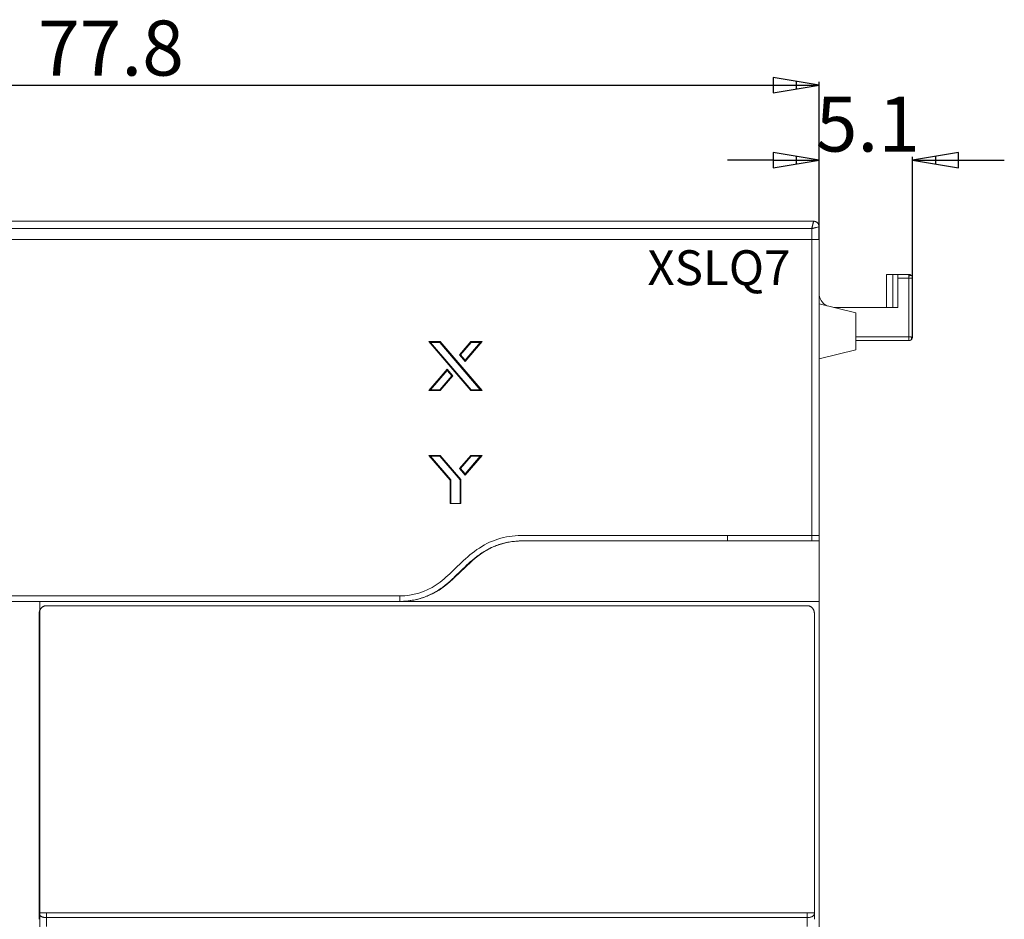
# Model space of a CAD drawing. Units: millimetres. Extents: x 240 to 768, y 43 to 303.
# Drawn here: x 463 to 517, y 229 to 278 of the extents above; entities that cross this region are included whole.
import ezdxf

# ---------------------------------------------------------------- set-up
doc = ezdxf.new("R2010")
doc.units = ezdxf.units.MM
doc.layers.get('0').update_dxf_attribs({"color": 18})
doc.layers.add('1', color=7, linetype='Continuous')
doc.layers.add('______', color=7, linetype='Continuous')
doc.styles.add('@Microsoft YaHei', font='txt')
doc.styles.add('Arial Regular', font='arial.ttf')

msp = doc.modelspace()

# ---------------------------------------------------------------- linework, layer by layer
at = {"color": 7}
for p, q in [((506.712, 274.093), (504.212, 274.509)), ((504.212, 274.509), (504.212, 273.676)), ((431.412, 274.093), (504.212, 274.093)), ((504.212, 274.093), (506.712, 274.093)), ((504.212, 273.676), (506.712, 274.093)), ((505.462, 274.301), (505.462, 273.884)), ((506.712, 265.726), (506.712, 274.273)), ((506.712, 269.999), (504.212, 270.416)), ((504.212, 270.416), (504.212, 269.583)), ((505.462, 270.208), (505.462, 269.791)), ((506.712, 265.726), (506.712, 270.179)), ((514.312, 270.416), (511.812, 269.999)), ((511.812, 260.437), (511.812, 270.179)), ((513.062, 270.208), (513.062, 269.791)), ((514.312, 269.583), (514.312, 270.416)), ((504.212, 269.999), (501.712, 269.999)), ((504.212, 269.999), (506.712, 269.999)), ((504.212, 269.583), (506.712, 269.999)), ((511.812, 269.999), (514.312, 269.999)), ((511.812, 269.999), (514.312, 269.583)), ((514.312, 269.999), (516.812, 269.999))]:
    msp.add_line(p, q, dxfattribs=at)
at = {"layer": '1', "color": 7, "linetype": 'Continuous', "lineweight": 18}
for p, q in [((506.312, 265.675), (454.536, 265.675)), ((506.312, 265.675), (454.536, 265.675)), ((506.312, 265.675), (506.712, 265.675)), ((506.712, 265.671), (506.712, 265.663)), ((510.725, 263.775), (510.401, 263.775)), ((510.725, 263.775), (511.012, 263.775)), ((510.725, 261.975), (510.725, 263.775)), ((511.612, 263.775), (511.012, 263.775)), ((511.012, 263.775), (511.012, 263.575)), ((510.387, 261.975), (510.387, 263.575)), ((511.012, 263.575), (511.012, 261.975)), ((511.812, 260.375), (511.812, 263.575)), ((506.712, 262.175), (508.712, 261.675)), ((511.012, 261.975), (507.512, 261.975)), ((508.712, 259.675), (508.712, 261.675)), ((485.433, 260.116), (486.048, 260.116)), ((487.714, 257.449), (485.433, 260.116)), ((485.528, 260.073), (485.433, 260.116)), ((487.734, 257.493), (485.528, 260.073)), ((485.528, 260.073), (486.028, 260.073)), ((486.048, 260.116), (486.028, 260.073)), ((486.028, 260.073), (488.234, 257.493)), ((486.048, 260.116), (488.329, 257.449)), ((487.099, 259.398), (487.714, 260.116)), ((487.157, 259.398), (487.734, 260.073)), ((488.329, 260.116), (487.407, 259.038)), ((488.234, 260.073), (487.407, 259.106)), ((487.714, 260.116), (487.734, 260.073)), ((487.714, 260.116), (488.329, 260.116)), ((487.734, 260.073), (488.234, 260.073)), ((488.234, 260.073), (488.329, 260.116)), ((511.612, 260.175), (508.712, 260.175)), ((487.099, 259.398), (487.157, 259.398)), ((487.407, 259.038), (487.099, 259.398)), ((487.407, 259.106), (487.157, 259.398)), ((508.712, 259.675), (506.712, 259.175)), ((487.407, 259.038), (487.407, 259.106)), ((485.433, 257.449), (486.43, 258.615)), ((485.528, 257.493), (486.43, 258.548)), ((486.43, 258.615), (486.43, 258.548)), ((486.43, 258.615), (486.737, 258.255)), ((486.43, 258.548), (486.68, 258.255)), ((486.68, 258.255), (486.028, 257.493)), ((486.737, 258.255), (486.048, 257.449)), ((486.68, 258.255), (486.737, 258.255)), ((485.433, 257.449), (485.528, 257.493)), ((486.048, 257.449), (485.433, 257.449)), ((486.028, 257.493), (485.528, 257.493)), ((486.048, 257.449), (486.028, 257.493)), ((487.714, 257.449), (487.734, 257.493)), ((488.329, 257.449), (487.714, 257.449)), ((488.234, 257.493), (487.734, 257.493)), ((488.329, 257.449), (488.234, 257.493)), ((486.587, 252.566), (485.433, 253.916)), ((485.433, 253.916), (486.048, 253.916)), ((485.433, 253.916), (485.528, 253.873)), ((485.528, 253.873), (486.028, 253.873)), ((486.631, 252.583), (485.528, 253.873)), ((486.028, 253.873), (486.048, 253.916)), ((486.028, 253.873), (487.131, 252.583)), ((486.048, 253.916), (487.174, 252.599)), ((487.099, 253.198), (487.714, 253.916)), ((487.157, 253.198), (487.734, 253.873)), ((488.329, 253.916), (487.407, 252.838)), ((488.234, 253.873), (487.407, 252.906)), ((487.714, 253.916), (487.734, 253.873)), ((487.714, 253.916), (488.329, 253.916)), ((487.734, 253.873), (488.234, 253.873)), ((488.234, 253.873), (488.329, 253.916)), ((487.099, 253.198), (487.157, 253.198)), ((487.407, 252.838), (487.099, 253.198)), ((487.407, 252.906), (487.157, 253.198)), ((487.407, 252.838), (487.407, 252.906)), ((486.587, 252.566), (486.631, 252.583)), ((486.587, 251.293), (486.587, 252.566)), ((486.631, 251.293), (486.631, 252.583)), ((487.174, 252.599), (487.131, 252.583)), ((487.131, 252.583), (487.131, 251.293)), ((487.174, 252.599), (487.174, 251.293)), ((487.174, 251.293), (486.587, 251.293)), ((506.712, 249.257), (506.712, 245.957)), ((429.312, 246.257), (483.849, 246.257)), ((464.212, 245.957), (429.312, 245.957)), ((464.212, 245.968), (464.212, 162.086)), ((464.212, 162.075), (464.212, 245.957)), ((506.712, 229.93), (506.712, 245.957)), ((505.252, 245.72), (465.386, 245.72)), ((505.253, 245.722), (505.252, 245.72)), ((464.184, 244.725), (464.184, 245.323)), ((506.453, 245.341), (506.453, 245.323)), ((506.453, 245.323), (506.453, 244.725)), ((464.184, 228.991), (464.184, 244.725)), ((506.453, 244.725), (506.453, 228.991)), ((506.712, 229.93), (506.712, 229.421)), ((506.712, 229.421), (506.712, 228.037)), ((464.184, 228.937), (464.184, 228.991)), ((506.453, 228.991), (506.453, 228.937))]:
    msp.add_line(p, q, dxfattribs=at)
at = {"layer": '1', "color": 7, "linetype": 'Continuous', "lineweight": 13}
for p, q in [((511.612, 263.691), (511.612, 263.775)), ((511.612, 263.575), (511.612, 263.691)), ((511.612, 263.575), (511.012, 263.575)), ((511.812, 263.575), (511.612, 263.575)), ((511.612, 260.375), (511.612, 263.575)), ((508.712, 260.375), (511.612, 260.375)), ((511.612, 260.175), (511.612, 260.375)), ((511.612, 260.375), (511.728, 260.375)), ((511.728, 260.375), (511.812, 260.375)), ((483.849, 246.257), (483.849, 245.957)), ((465.384, 245.722), (464.584, 245.722)), ((506.053, 245.722), (505.253, 245.722)), ((464.184, 228.991), (464.584, 228.991)), ((506.053, 228.991), (464.584, 228.991)), ((464.584, 228.722), (464.584, 228.991)), ((506.453, 228.991), (506.053, 228.991)), ((506.053, 228.991), (506.053, 228.722)), ((464.584, 228.722), (506.053, 228.722))]:
    msp.add_line(p, q, dxfattribs=at)
at = {"layer": '1', "color": 7, "linetype": 'Continuous', "lineweight": 18, "extrusion": (-1.52325e-06, 0, 1)}
msp.add_arc((511.612, 263.575, -0.001), 0.2, 0, 10.6782, dxfattribs=at)
at = {"layer": '1', "color": 7, "linetype": 'Continuous', "lineweight": 18}
for centre, radius, start, end in [((507.512, 262.775), 0.8, 180, 241.927), ((511.612, 260.374, 0), 0.2, 270, 279.9105), ((511.612, 260.375), 0.2, 305.6898, 0)]:
    msp.add_arc(centre, radius, start, end, dxfattribs=at)
for points in [[(429.212, 266.675), (467.812, 266.675), (506.412, 266.675)], [(503.912, 266.675), (504.712, 266.675), (505.512, 266.675)], [(506.712, 266.375), (506.712, 266.023), (506.712, 265.671)], [(506.712, 265.671), (506.712, 257.614), (506.712, 249.557)], [(511.81, 263.602), (511.802, 263.654), (511.768, 263.698)], [(511.639, 260.176), (511.691, 260.184), (511.735, 260.218)], [(501.712, 249.557), (504.012, 249.557), (506.312, 249.557)], [(506.312, 249.257), (504.012, 249.257), (501.712, 249.257)], [(506.712, 249.257), (506.512, 249.257), (506.312, 249.257)], [(506.712, 249.257), (506.712, 249.407), (506.712, 249.557)], [(483.849, 245.957), (456.58, 245.957), (429.312, 245.957)]]:
    msp.add_open_spline(points, degree=2, dxfattribs=at)
at = {"layer": '1', "color": 7, "linetype": 'Continuous', "lineweight": 13}
for points, knots in [([(506.312, 266.275), (506.312, 266.278), (506.314, 266.285), (506.317, 266.295), (506.319, 266.305), (506.322, 266.315), (506.324, 266.325), (506.326, 266.334), (506.329, 266.344), (506.331, 266.353), (506.333, 266.362), (506.335, 266.371), (506.338, 266.38), (506.34, 266.388), (506.342, 266.397), (506.344, 266.405), (506.346, 266.413), (506.348, 266.421), (506.35, 266.428), (506.351, 266.436), (506.353, 266.443), (506.355, 266.45), (506.357, 266.457), (506.359, 266.464), (506.36, 266.471), (506.362, 266.477), (506.363, 266.483), (506.365, 266.49), (506.366, 266.495), (506.368, 266.501), (506.369, 266.507), (506.371, 266.512), (506.372, 266.517), (506.373, 266.522), (506.375, 266.527), (506.376, 266.532), (506.377, 266.537), (506.378, 266.541), (506.379, 266.545), (506.38, 266.55), (506.381, 266.554), (506.383, 266.561), (506.386, 266.573), (506.39, 266.587), (506.393, 266.6), (506.396, 266.612), (506.399, 266.623), (506.4, 266.63), (506.412, 266.675)], [0, 0, 0, 0, 0.023419, 0.046547, 0.069385, 0.091933, 0.114191, 0.136159, 0.157836, 0.179224, 0.200321, 0.221128, 0.241645, 0.261872, 0.281809, 0.301456, 0.320813, 0.33988, 0.358657, 0.377144, 0.395342, 0.41325, 0.430868, 0.448196, 0.465235, 0.481984, 0.498444, 0.514614, 0.530495, 0.546086, 0.561388, 0.576401, 0.591124, 0.605559, 0.619705, 0.633561, 0.647129, 0.660408, 0.673399, 0.686101, 0.698514, 0.71064, 0.759914, 0.808762, 0.857189, 0.905201, 0.952802, 1, 1, 1, 1]), ([(506.712, 266.375), (506.556, 266.336), (506.549, 266.334), (506.538, 266.331), (506.526, 266.328), (506.514, 266.325), (506.501, 266.322), (506.487, 266.318), (506.473, 266.314), (506.458, 266.311), (506.442, 266.307), (506.425, 266.303), (506.408, 266.298), (506.39, 266.294), (506.371, 266.289), (506.352, 266.285), (506.332, 266.28), (506.318, 266.276), (506.312, 266.275)], [0, 0, 0, 0, 0.048141, 0.098193, 0.150158, 0.204035, 0.259827, 0.317533, 0.377155, 0.438692, 0.502145, 0.567514, 0.634801, 0.704005, 0.775127, 0.848166, 0.923124, 1, 1, 1, 1])]:
    msp.add_open_spline(points, degree=3, knots=knots, dxfattribs=at)
at = {"layer": '1', "color": 7, "linetype": 'Continuous', "lineweight": 18}
for points, weights, degree in [([(506.412, 266.675), (506.712, 266.675), (506.712, 266.375)], [1, 0.707106781187, 1], 2), ([(506.712, 265.671), (506.712, 265.673), (506.546, 265.675), (506.312, 265.675)], [1, 0.804737854124, 0.804737854124, 1], 3), ([(510.387, 263.575), (510.387, 263.692), (510.392, 263.775), (510.401, 263.775)], [1, 0.804737854124, 0.804737854124, 1], 3), ([(511.768, 263.698), (511.722, 263.744), (511.612, 263.691)], [0.967683831346, 0.784068160863, 0.895857591986], 2), ([(511.728, 260.212), (511.786, 260.253), (511.728, 260.375)], [1, 0.774887308905, 0.895810104035], 2), ([(464.184, 228.631), (464.184, 228.756), (464.184, 228.937)], [1, 0.982107477365, 1], 2), ([(506.453, 228.937), (506.453, 228.756), (506.453, 228.631)], [1, 0.982107477365, 1], 2)]:
    msp.add_rational_spline(points, weights, degree=degree, dxfattribs=at)
at = {"layer": '1', "color": 0, "linetype": 'Continuous', "lineweight": 18}
msp.add_rational_spline([(506.412, 266.675), (506.712, 266.675), (506.712, 266.375)], [1, 0.707106781187, 1], degree=2, dxfattribs=at)
at = {"layer": '1', "color": 7, "linetype": 'Continuous', "lineweight": 13}
for points in [[(506.312, 266.275), (467.812, 266.275), (429.312, 266.275)], [(506.312, 265.675), (506.312, 265.975), (506.312, 266.275)], [(506.312, 249.557), (506.312, 257.616), (506.312, 265.675)], [(501.712, 249.557), (501.712, 249.407), (501.712, 249.257)], [(506.312, 249.557), (506.312, 249.407), (506.312, 249.257)]]:
    msp.add_open_spline(points, degree=2, dxfattribs=at)
at = {"layer": '1', "color": 7, "linetype": 'Continuous', "lineweight": 18}
for points, knots in [([(511.75, 263.71), (511.74, 263.72), (511.721, 263.738), (511.687, 263.759), (511.649, 263.772), (511.624, 263.775), (511.611, 263.775)], [0, 0, 0, 0, 0.242759, 0.494001, 0.748303, 1, 1, 1, 1]), ([(483.849, 246.257), (484.555, 246.257), (485.248, 246.466), (486.419, 247.24), (486.922, 247.845), (487.87, 248.66), (488.216, 248.912), (488.984, 249.301), (489.398, 249.433), (490.248, 249.563), (490.665, 249.558), (491.458, 249.555), (491.85, 249.556), (492.638, 249.557), (493.033, 249.557), (493.822, 249.557), (494.216, 249.557), (495.4, 249.557), (496.189, 249.557), (498.556, 249.557), (500.134, 249.557), (501.712, 249.557)], [0, 0, 0, 0, 0.125, 0.125, 0.25, 0.25, 0.3125, 0.3125, 0.375, 0.375, 0.4375, 0.4375, 0.5, 0.5, 0.5625, 0.5625, 0.625, 0.625, 0.75, 0.75, 1, 1, 1, 1]), ([(501.712, 249.257), (500.143, 249.257), (498.575, 249.257), (496.222, 249.257), (495.438, 249.257), (494.262, 249.257), (493.87, 249.257), (493.086, 249.257), (492.694, 249.257), (491.909, 249.256), (491.517, 249.255), (491.027, 249.257), (490.929, 249.257), (490.733, 249.257), (490.586, 249.256), (490.439, 249.251), (490.341, 249.247), (490.292, 249.244), (490.146, 249.235), (490.049, 249.226), (489.856, 249.201), (489.761, 249.185), (489.571, 249.145), (489.384, 249.098), (489.199, 249.037), (489.062, 248.985), (489.017, 248.967), (488.949, 248.938), (488.926, 248.929), (488.881, 248.909), (488.859, 248.898), (488.748, 248.846), (488.661, 248.801), (488.492, 248.706), (488.409, 248.655), (488.166, 248.495), (488.01, 248.378), (487.784, 248.192), (487.71, 248.128), (487.564, 247.997), (487.492, 247.931), (487.278, 247.728), (487.138, 247.589), (486.856, 247.315), (486.714, 247.178), (486.421, 246.918), (486.27, 246.793), (486.071, 246.651), (486.03, 246.623), (485.948, 246.57), (485.907, 246.543), (485.78, 246.467), (485.694, 246.42), (485.516, 246.33), (485.424, 246.289), (485.307, 246.241), (485.283, 246.231), (485.236, 246.213), (485.212, 246.204), (485.14, 246.178), (485.091, 246.161), (484.946, 246.115), (484.752, 246.06), (484.455, 246.001), (484.255, 245.977), (484.053, 245.961), (483.951, 245.957), (483.849, 245.957)], [0, 0, 0, 0, 0.25, 0.25, 0.375, 0.375, 0.4375, 0.4375, 0.5, 0.5, 0.5625, 0.5625, 0.578125, 0.578125, 0.59375, 0.601562, 0.601562, 0.609375, 0.609375, 0.625, 0.625, 0.640625, 0.640625, 0.65625, 0.671875, 0.671875, 0.679687, 0.679687, 0.683594, 0.683594, 0.6875, 0.6875, 0.703125, 0.703125, 0.71875, 0.71875, 0.75, 0.75, 0.765625, 0.765625, 0.78125, 0.78125, 0.8125, 0.8125, 0.84375, 0.84375, 0.875, 0.875, 0.882812, 0.882812, 0.890625, 0.890625, 0.90625, 0.90625, 0.921875, 0.921875, 0.925781, 0.925781, 0.929687, 0.929687, 0.9375, 0.9375, 0.953125, 0.96875, 0.984375, 0.984375, 1, 1, 1, 1]), ([(483.853, 245.957), (484.865, 245.957), (485.84, 246.341), (486.992, 247.415), (487.404, 247.798), (488.556, 248.873), (489.53, 249.257), (494.215, 249.257), (497.886, 249.257), (501.558, 249.257)], [0, 0, 0, 0, 0.161769, 0.161769, 0.251634, 0.251634, 0.413403, 0.413403, 1, 1, 1, 1]), ([(506.312, 249.557), (506.364, 249.557), (506.416, 249.557), (506.513, 249.557), (506.557, 249.557), (506.631, 249.557), (506.661, 249.557), (506.701, 249.557), (506.711, 249.557), (506.712, 249.557)], [0, 0, 0, 0, 0.25023, 0.25023, 0.50046, 0.50046, 0.75069, 0.75069, 1, 1, 1, 1]), ([(490.543, 245.957), (490.394, 245.957), (490.246, 245.957), (489.952, 245.957), (489.806, 245.957), (489.515, 245.957), (489.37, 245.957), (489.082, 245.957), (488.939, 245.957), (488.762, 245.957), (488.726, 245.957), (488.655, 245.957), (488.62, 245.957), (488.514, 245.957), (488.444, 245.957), (488.238, 245.957), (488.103, 245.957), (487.938, 245.957), (487.889, 245.957), (487.841, 245.957), (487.809, 245.957), (487.793, 245.957), (487.712, 245.957), (487.52, 245.957), (487.198, 245.957), (486.877, 245.957), (486.684, 245.957), (486.604, 245.957), (486.588, 245.957), (486.556, 245.957), (486.507, 245.957), (486.458, 245.957), (486.295, 245.957), (486.161, 245.957), (485.889, 245.957), (485.751, 245.957), (485.47, 245.957), (485.327, 245.957), (485.11, 245.957), (485.037, 245.957), (484.927, 245.957), (484.89, 245.957), (484.817, 245.957), (484.78, 245.957), (484.595, 245.957), (484.447, 245.957), (484.151, 245.957), (484.002, 245.957), (483.853, 245.957)], [0, 0, 0, 0, 0.0625, 0.0625, 0.125, 0.125, 0.1875, 0.1875, 0.25, 0.25, 0.265625, 0.265625, 0.28125, 0.28125, 0.3125, 0.3125, 0.375, 0.375, 0.390625, 0.398438, 0.398438, 0.40625, 0.40625, 0.4375, 0.5, 0.5625, 0.59375, 0.59375, 0.601563, 0.601563, 0.609375, 0.625, 0.625, 0.6875, 0.6875, 0.75, 0.75, 0.8125, 0.8125, 0.84375, 0.84375, 0.859375, 0.859375, 0.875, 0.875, 0.9375, 0.9375, 1, 1, 1, 1]), ([(506.712, 245.957), (505.045, 245.957), (503.378, 245.957), (497.989, 245.957), (494.266, 245.957), (490.543, 245.957)], [0, 0, 0, 0, 0.309243, 0.309243, 1, 1, 1, 1])]:
    msp.add_open_spline(points, degree=3, knots=knots, dxfattribs=at)
at = {"layer": '1', "color": 7, "linetype": 'Continuous', "lineweight": 13}
for points, weights in [([(464.584, 245.722), (464.184, 245.722), (464.184, 245.323)], [1, 0.707106781187, 1]), ([(506.453, 245.323), (506.453, 245.722), (506.053, 245.722)], [1, 0.707106781187, 1]), ([(464.184, 228.937), (464.184, 228.722), (464.584, 228.722)], [1, 0.707106781187, 1]), ([(506.053, 228.722), (506.453, 228.722), (506.453, 228.937)], [1, 0.707106781187, 1]), ([(464.584, 228.234), (464.584, 228.418), (464.584, 228.722)], [1, 0.973041756952, 1]), ([(506.053, 228.722), (506.053, 228.418), (506.053, 228.234)], [1, 0.973041756952, 1])]:
    msp.add_rational_spline(points, weights, degree=2, dxfattribs=at)

# ---------------------------------------------------------------- texts
at = {"color": 0, "insert": (497.35, 262.601), "char_height": 1.9, "width": 29.82174, "attachment_point": 7, "style": '@Microsoft YaHei'}
msp.add_mtext('XSLQ7', dxfattribs=at)
at = {"layer": '______', "color": 7, "char_height": 3, "attachment_point": 5, "style": 'Arial Regular'}
for s, insert, width in [('77.8', (468.095, 275.726), 21.48913), ('5.1', (509.37, 271.585), 15.75)]:
    msp.add_mtext(s, dxfattribs=dict(at, insert=insert, width=width))

doc.saveas('drawing.dxf')
